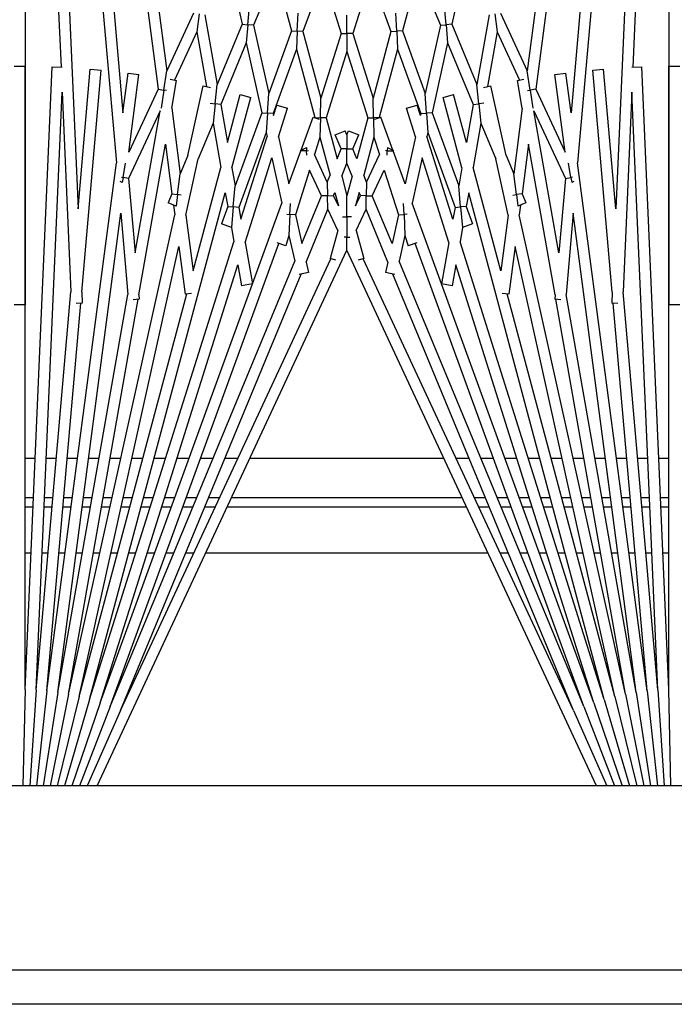
# Model space of a CAD drawing. Units: inches. Extents: x 53 to 231, y -21 to 186.
# Drawn here: x 147 to 149, y 157 to 160 of the extents above; entities that cross this region are included whole.
import ezdxf

# ---------------------------------------------------------------- set-up
doc = ezdxf.new("R2010")
doc.units = ezdxf.units.IN
doc.header["$LTSCALE"] = 8
doc.header["$MEASUREMENT"] = 0

# ---------------------------------------------------------------- blocks, each defined once
blk = doc.blocks.new('A$C1EEE2C15')
for p, q in [((28.9007, 29.6154), (28.9007, 44.0224)), ((28.98, 44.0224), (28.98, 29.6154)), ((28.48, 43.7724), (28.48, 30.7724)), ((26.832, 33.7839), (26.832, 33.8089)), ((27.378, 33.8089), (27.378, 33.7839)), ((24.9509, 33.7839), (26.8342, 33.7016)), ((24.9509, 33.7839), (27.378, 33.7839)), ((28.2591, 33.7839), (26.832, 33.7839)), ((28.2591, 33.7839), (26.8334, 33.7216)), ((27.7293, 33.7607), (27.7293, 33.7839)), ((27.8205, 33.7839), (27.8205, 33.7647)), ((27.8408, 33.7656), (27.8408, 33.7839)), ((27.947, 33.7839), (27.947, 33.7702)), ((28.48, 33.7887), (28.2591, 33.7839)), ((24.9498, 33.7589), (27.0535, 33.5748)), ((24.9498, 33.7589), (27.1581, 33.6625)), ((28.2602, 33.7589), (26.8916, 33.6991)), ((28.2602, 33.7589), (27.3489, 33.6792)), ((28.2602, 33.7589), (28.48, 33.7733)), ((28.2624, 33.734), (28.48, 33.7578)), ((24.9476, 33.734), (26.8845, 33.479)), ((24.9476, 33.734), (26.939, 33.5598)), ((28.2624, 33.734), (27.0535, 33.5748)), ((28.2624, 33.734), (27.3747, 33.6563)), ((27.7293, 33.7124), (27.7293, 33.7357)), ((27.8205, 33.7397), (27.8205, 33.7204)), ((27.8408, 33.7222), (27.8408, 33.7406)), ((27.947, 33.7452), (27.947, 33.7315)), ((28.2657, 33.7092), (28.48, 33.7422)), ((24.9443, 33.7092), (26.8424, 33.4593)), ((26.8343, 33.6991), (26.8334, 33.7216)), ((28.2657, 33.7092), (27.1686, 33.5648)), ((28.2657, 33.7092), (27.3544, 33.5485)), ((27.947, 33.7064), (27.947, 33.6925)), ((28.27, 33.6846), (28.48, 33.7263)), ((28.2754, 33.6602), (28.48, 33.7102)), ((26.8916, 33.6991), (27.3489, 33.6792)), ((28.27, 33.6846), (27.1719, 33.4411)), ((28.27, 33.6846), (27.3657, 33.5251)), ((27.7293, 33.6638), (27.7293, 33.6873)), ((27.8205, 33.6953), (27.8205, 33.6758)), ((27.8408, 33.6785), (27.8408, 33.6971)), ((28.2819, 33.636), (28.48, 33.6938)), ((27.1581, 33.6625), (26.8385, 33.6345)), ((27.3752, 33.6672), (27.3746, 33.653)), ((27.947, 33.6672), (27.947, 33.653)), ((28.2894, 33.6122), (28.48, 33.6769)), ((27.3495, 33.6541), (26.8407, 33.6096)), ((28.2754, 33.6602), (27.2444, 33.4316)), ((27.3495, 33.6541), (27.3746, 33.653)), ((28.2754, 33.6602), (27.3534, 33.4131)), ((27.7293, 33.6146), (27.7293, 33.6386)), ((27.8205, 33.6506), (27.8205, 33.6307)), ((27.8408, 33.6343), (27.8408, 33.6533)), ((28.298, 33.5887), (28.48, 33.6595)), ((28.3075, 33.5656), (28.48, 33.6415)), ((26.8407, 33.6096), (26.8385, 33.6345)), ((28.2819, 33.636), (27.122, 33.3252)), ((28.2819, 33.636), (27.2337, 33.3055)), ((28.48, 33.6184), (27.2532, 33.0464)), ((27.947, 33.6276), (27.947, 33.613)), ((28.2894, 33.6122), (27.1452, 33.1957)), ((28.2894, 33.6122), (27.287, 33.2961)), ((27.8205, 33.6053), (27.8205, 33.5849)), ((27.8408, 33.5894), (27.8408, 33.6089)), ((28.298, 33.5887), (27.2378, 33.2028)), ((28.298, 33.5887), (27.2781, 33.1662)), ((27.7293, 33.5647), (27.7293, 33.5892)), ((27.947, 33.5874), (27.947, 33.5722)), ((26.939, 33.5598), (26.8475, 33.5477)), ((27.0866, 33.5594), (27.054, 33.5537)), ((27.0859, 33.563), (27.0866, 33.5594)), ((27.0866, 33.5594), (27.0982, 33.5614)), ((27.0888, 33.5467), (27.0866, 33.5594)), ((27.0961, 33.5659), (27.0982, 33.5614)), ((27.1686, 33.5648), (27.3544, 33.5485)), ((28.3075, 33.5656), (27.273, 33.0832)), ((28.3075, 33.5656), (27.3079, 33.1515)), ((27.8205, 33.5593), (27.8205, 33.5383)), ((27.8408, 33.5437), (27.8408, 33.5638)), ((26.8507, 33.5229), (26.8475, 33.5477)), ((27.0291, 33.5464), (26.8507, 33.5229)), ((26.8845, 33.479), (27.0291, 33.5464)), ((26.9338, 33.4743), (27.0888, 33.5467)), ((27.2593, 33.5317), (26.9338, 33.4743)), ((27.0888, 33.5467), (27.2593, 33.5317)), ((27.3667, 33.5364), (27.3655, 33.5224)), ((27.7293, 33.5138), (27.7293, 33.5391)), ((27.947, 33.5463), (27.947, 33.5304)), ((27.3555, 33.5233), (27.0102, 33.4624)), ((27.3555, 33.5233), (27.3655, 33.5224)), ((27.8205, 33.5124), (27.8205, 33.4905)), ((27.8408, 33.4969), (27.8408, 33.5178)), ((27.947, 33.5042), (27.947, 33.4876)), ((27.7293, 33.4618), (27.7293, 33.4879)), ((26.7104, 33.3978), (26.8424, 33.4593)), ((26.8865, 33.4661), (26.8424, 33.4593)), ((26.8845, 33.479), (26.8865, 33.4661)), ((26.8865, 33.4661), (26.9278, 33.4725)), ((26.8875, 33.4598), (26.8865, 33.4661)), ((27.0102, 33.4624), (27.1242, 33.4474)), ((27.8205, 33.4643), (27.8205, 33.4415)), ((27.8408, 33.4489), (27.8408, 33.4707)), ((27.947, 33.4609), (27.947, 33.4433)), ((26.7534, 33.3902), (26.8637, 33.4417)), ((26.8646, 33.4368), (26.8619, 33.4517)), ((26.9283, 33.448), (26.8646, 33.4368)), ((26.9283, 33.448), (27.078, 33.4283)), ((27.1242, 33.4474), (27.1449, 33.456)), ((27.1242, 33.4474), (27.1259, 33.4346)), ((27.1259, 33.4346), (27.1523, 33.4381)), ((27.1449, 33.456), (27.1523, 33.4381)), ((27.1498, 33.4441), (27.1719, 33.4411)), ((27.0367, 33.4112), (27.078, 33.4283)), ((27.1731, 33.4158), (27.0442, 33.3872)), ((27.1259, 33.4346), (27.078, 33.4283)), ((27.127, 33.4265), (27.1259, 33.4346)), ((27.1731, 33.4158), (27.3007, 33.399)), ((27.2444, 33.4316), (27.354, 33.4172)), ((27.354, 33.4172), (27.352, 33.4023)), ((27.7293, 33.4083), (27.7293, 33.4356)), ((27.8205, 33.4149), (27.8205, 33.3909)), ((27.8408, 33.3993), (27.8408, 33.4223)), ((27.947, 33.4163), (27.947, 33.3975)), ((27.0367, 33.4112), (26.8767, 33.3757)), ((27.3007, 33.399), (27.0637, 33.3355)), ((26.7121, 33.3848), (26.7534, 33.3902)), ((26.7139, 33.3718), (26.8736, 33.3436)), ((26.7534, 33.3902), (26.8784, 33.3682)), ((26.8803, 33.3594), (26.8767, 33.3757)), ((26.9624, 33.3533), (27.0442, 33.3872)), ((27.7293, 33.3531), (27.7293, 33.3817)), ((27.8408, 33.3479), (27.8408, 33.3722)), ((27.947, 33.3699), (27.947, 32.7228)), ((26.918, 33.3485), (26.8736, 33.3436)), ((26.9168, 33.3602), (26.918, 33.3485)), ((26.918, 33.3485), (26.9624, 33.3533)), ((26.9195, 33.3355), (26.918, 33.3485)), ((26.9624, 33.3533), (27.0637, 33.3355)), ((27.8205, 33.3639), (27.8205, 33.3385)), ((26.7357, 33.2865), (26.8736, 33.3436)), ((26.7782, 33.277), (26.9195, 33.3355)), ((26.9195, 33.3355), (27.0066, 33.3202)), ((27.122, 33.3252), (27.1531, 33.3197)), ((27.1531, 33.3197), (27.1928, 33.3342)), ((27.1928, 33.3342), (27.2013, 33.311)), ((27.7293, 33.2959), (27.7293, 33.3261)), ((26.5969, 33.3173), (26.7357, 33.2865)), ((27.0066, 33.3202), (26.8969, 33.2908)), ((27.0648, 33.3099), (26.9034, 33.2667)), ((26.9383, 33.2416), (27.1061, 33.3026)), ((27.0648, 33.3099), (27.1061, 33.3026)), ((27.1542, 33.3068), (27.1061, 33.3026)), ((27.1531, 33.3197), (27.1542, 33.3068)), ((27.1542, 33.3068), (27.2013, 33.311)), ((27.1554, 33.2939), (27.1542, 33.3068)), ((27.2011, 33.3113), (27.2337, 33.3055)), ((27.8205, 33.3109), (27.8205, 32.7818)), ((27.8408, 32.7724), (27.8408, 33.3203)), ((26.7357, 33.2865), (26.7368, 33.2734)), ((26.9034, 33.2667), (26.8969, 33.2908)), ((26.9838, 33.2315), (27.1554, 33.2939)), ((27.182, 33.2892), (26.9926, 33.2295)), ((27.2354, 33.2798), (27.0414, 33.2187)), ((27.1554, 33.2939), (27.182, 33.2892)), ((27.2354, 33.2798), (27.3303, 33.2631)), ((27.287, 33.2961), (27.3346, 33.2877)), ((27.3346, 33.2877), (27.3303, 33.2631)), ((26.6157, 33.2097), (26.738, 33.2604)), ((26.7368, 33.2734), (26.6954, 33.2698)), ((26.7368, 33.2734), (26.7782, 33.277)), ((26.738, 33.2604), (26.7368, 33.2734)), ((26.738, 33.2604), (26.8946, 33.2256)), ((26.7782, 33.277), (26.9383, 33.2416)), ((27.7293, 32.8244), (27.7293, 33.2684)), ((26.9383, 33.2416), (26.9392, 33.2286)), ((26.7511, 33.1734), (26.8946, 33.2256)), ((26.7932, 33.1621), (26.94, 33.2156)), ((26.9392, 33.2286), (26.8946, 33.2256)), ((26.9449, 33.2145), (26.9208, 33.2069)), ((26.9392, 33.2286), (26.9838, 33.2315)), ((26.94, 33.2156), (26.9392, 33.2286)), ((26.94, 33.2156), (26.9449, 33.2145)), ((26.9838, 33.2315), (26.9926, 33.2295)), ((27.0414, 33.2187), (27.1452, 33.1957)), ((26.6157, 33.2097), (26.7511, 33.1734)), ((26.9283, 33.183), (26.9208, 33.2069)), ((26.9938, 33.2037), (26.9283, 33.183)), ((26.9938, 33.2037), (27.1014, 33.1798)), ((27.2366, 33.2066), (27.2429, 33.1866)), ((26.7511, 33.1734), (26.7517, 33.1603)), ((27.1014, 33.1798), (27.026, 33.1523)), ((27.1713, 33.1771), (27.1464, 33.176)), ((27.171, 33.1844), (27.1713, 33.1771)), ((27.1713, 33.1771), (27.2196, 33.1792)), ((27.1719, 33.1642), (27.1713, 33.1771)), ((27.2196, 33.1792), (27.2429, 33.1866)), ((27.2196, 33.1792), (27.2781, 33.1662)), ((26.6251, 33.101), (26.7523, 33.1472)), ((26.7517, 33.1603), (26.7102, 33.1585)), ((26.7517, 33.1603), (26.7932, 33.1621)), ((26.7523, 33.1472), (26.7517, 33.1603)), ((26.7523, 33.1472), (26.9051, 33.1063)), ((26.7932, 33.1621), (26.9495, 33.1203)), ((27.0241, 33.1516), (26.9483, 33.1241)), ((27.0182, 33.1391), (27.0247, 33.1529)), ((27.026, 33.1523), (27.0247, 33.1529)), ((27.0254, 33.1388), (27.026, 33.1523)), ((27.0697, 33.1319), (27.1719, 33.1642)), ((27.2378, 33.1496), (27.1288, 33.1044)), ((27.1719, 33.1642), (27.2378, 33.1496)), ((27.3088, 33.1558), (27.3042, 33.1348)), ((26.9533, 33.1104), (26.9483, 33.1241)), ((26.9495, 33.1203), (26.9498, 33.1073)), ((26.9495, 33.1203), (26.9497, 33.1203)), ((26.9945, 33.1082), (27.0344, 33.1208)), ((27.0182, 33.1391), (27.0254, 33.1388)), ((27.0254, 33.1388), (27.0252, 33.1349)), ((27.0355, 33.1384), (27.0254, 33.1388)), ((27.0974, 33.0914), (27.0344, 33.1208)), ((27.1288, 33.1044), (27.0697, 33.1319)), ((27.2804, 33.1401), (27.1595, 33.0901)), ((27.2804, 33.1401), (27.3042, 33.1348)), ((26.6251, 33.101), (26.7567, 33.0595)), ((26.7567, 33.0595), (26.9051, 33.1063)), ((26.9498, 33.1073), (26.9051, 33.1063)), ((26.9498, 33.1073), (26.9945, 33.1082)), ((26.9501, 33.0942), (26.9498, 33.1073)), ((26.9945, 33.1082), (27.0816, 33.0849)), ((27.1285, 33.0907), (27.1288, 33.1044)), ((26.7983, 33.0464), (26.9501, 33.0942)), ((26.9501, 33.0942), (27.0437, 33.0692)), ((27.0974, 33.0914), (27.0816, 33.0849)), ((27.0974, 33.0914), (27.1285, 33.0907)), ((27.1282, 33.0771), (27.1213, 33.0742)), ((27.1285, 33.0907), (27.1282, 33.0771)), ((27.1518, 33.0661), (27.1282, 33.0771)), ((27.1595, 33.0901), (27.1285, 33.0907)), ((27.2078, 33.0675), (27.1595, 33.0901)), ((27.2078, 33.0675), (27.2725, 33.0849)), ((27.2725, 33.0849), (27.276, 33.0719)), ((26.7567, 33.0595), (26.7567, 33.0464)), ((26.9795, 33.0502), (26.989, 33.0733)), ((27.0213, 33.0599), (26.989, 33.0733)), ((27.0437, 33.0692), (27.0213, 33.0599)), ((27.0213, 33.0464), (27.0213, 33.0599)), ((27.0834, 33.0585), (27.054, 33.0464)), ((27.0834, 33.0585), (27.1287, 33.0464)), ((27.1213, 33.0742), (27.1518, 33.0661)), ((27.177, 33.0569), (27.177, 33.0464)), ((27.2236, 33.0464), (27.2236, 33.0528)), ((26.6251, 32.9918), (26.7567, 33.0333)), ((26.7567, 33.0464), (26.7151, 33.0464)), ((26.7567, 33.0464), (26.7983, 33.0464)), ((26.7567, 33.0333), (26.7567, 33.0464)), ((26.7567, 33.0333), (26.9051, 32.9865)), ((26.7983, 33.0464), (26.9501, 32.9985)), ((26.9887, 33.0464), (26.9795, 33.0502)), ((26.9887, 33.0464), (26.9795, 33.0425)), ((26.989, 33.0195), (26.9795, 33.0425)), ((26.9887, 33.0464), (27.0213, 33.0464)), ((27.0213, 33.0328), (26.989, 33.0195)), ((27.054, 33.0464), (27.0213, 33.0464)), ((27.0213, 33.0464), (27.0213, 33.0328)), ((27.0437, 33.0236), (27.0213, 33.0328)), ((27.0834, 33.0342), (27.054, 33.0464)), ((27.0834, 33.0342), (27.1287, 33.0464)), ((27.177, 33.0464), (27.1287, 33.0464)), ((27.177, 33.0359), (27.177, 33.0464)), ((27.177, 33.0464), (27.2059, 33.0464)), ((27.2059, 33.0464), (27.2236, 33.0464)), ((27.2532, 33.0464), (27.2236, 33.0464)), ((27.2236, 33.0464), (27.2236, 33.0399)), ((28.48, 32.4743), (27.2532, 33.0464)), ((26.9501, 32.9985), (27.0437, 33.0236)), ((26.9945, 32.9845), (27.0816, 33.0079)), ((27.0974, 33.0013), (27.0816, 33.0079)), ((27.1213, 33.0185), (27.1518, 33.0267)), ((27.1282, 33.0156), (27.1213, 33.0185)), ((27.1518, 33.0267), (27.1282, 33.0156)), ((27.1285, 33.002), (27.1282, 33.0156)), ((27.2078, 33.0252), (27.1595, 33.0027)), ((27.2078, 33.0252), (27.2725, 33.0078)), ((27.276, 33.0209), (27.2725, 33.0078)), ((28.3075, 32.5271), (27.273, 33.0095)), ((26.6251, 32.9918), (26.7523, 32.9455)), ((26.7523, 32.9455), (26.9051, 32.9865)), ((26.9498, 32.9855), (26.9051, 32.9865)), ((26.9495, 32.9725), (26.9498, 32.9855)), ((26.9501, 32.9985), (26.9498, 32.9855)), ((26.9498, 32.9855), (26.9945, 32.9845)), ((27.0974, 33.0013), (27.0344, 32.9719)), ((27.1288, 32.9883), (27.0697, 32.9608)), ((27.0974, 33.0013), (27.1285, 33.002)), ((27.1595, 33.0027), (27.1285, 33.002)), ((27.1285, 33.002), (27.1288, 32.9883)), ((27.2378, 32.9432), (27.1288, 32.9883)), ((27.2804, 32.9526), (27.1595, 33.0027)), ((26.7932, 32.9306), (26.9495, 32.9725)), ((26.9483, 32.9687), (26.9533, 32.9823)), ((27.0241, 32.9411), (26.9483, 32.9687)), ((26.9495, 32.9725), (26.9497, 32.9724)), ((26.9945, 32.9845), (27.0344, 32.9719)), ((26.7523, 32.9455), (26.7517, 32.9324)), ((27.0182, 32.9536), (27.0254, 32.9539)), ((27.0247, 32.9398), (27.0182, 32.9536)), ((27.026, 32.9404), (27.0247, 32.9398)), ((27.0254, 32.9539), (27.0252, 32.9579)), ((27.0355, 32.9544), (27.0254, 32.9539)), ((27.0254, 32.9539), (27.026, 32.9404)), ((27.1014, 32.9129), (27.026, 32.9404)), ((27.0697, 32.9608), (27.1719, 32.9286)), ((27.1719, 32.9286), (27.2378, 32.9432)), ((27.2804, 32.9526), (27.3042, 32.9579)), ((27.3042, 32.9579), (27.3088, 32.937)), ((28.3075, 32.5271), (27.3079, 32.9412)), ((26.6157, 32.883), (26.7511, 32.9193)), ((26.7517, 32.9324), (26.7102, 32.9342)), ((26.7511, 32.9193), (26.7517, 32.9324)), ((26.7511, 32.9193), (26.8946, 32.8671)), ((26.7517, 32.9324), (26.7932, 32.9306)), ((26.7932, 32.9306), (26.94, 32.8772)), ((27.1719, 32.9286), (27.1713, 32.9156)), ((27.2196, 32.9135), (27.2781, 32.9265)), ((28.298, 32.504), (27.2781, 32.9265)), ((26.9208, 32.8859), (26.9283, 32.9097)), ((26.9938, 32.8891), (26.9283, 32.9097)), ((26.9938, 32.8891), (27.1014, 32.9129)), ((27.0414, 32.874), (27.1452, 32.897)), ((28.2894, 32.4806), (27.1452, 32.897)), ((27.1713, 32.9156), (27.1464, 32.9167)), ((27.171, 32.9084), (27.1713, 32.9156)), ((27.1713, 32.9156), (27.2196, 32.9135)), ((27.2196, 32.9135), (27.2429, 32.9062)), ((27.2429, 32.9062), (27.2366, 32.8861)), ((26.6157, 32.883), (26.738, 32.8324)), ((26.9449, 32.8782), (26.9208, 32.8859)), ((26.94, 32.8772), (26.9392, 32.8642)), ((26.94, 32.8772), (26.9449, 32.8782)), ((27.2354, 32.8129), (27.0414, 32.874)), ((28.298, 32.504), (27.2378, 32.8899)), ((26.738, 32.8324), (26.8946, 32.8671)), ((26.7782, 32.8157), (26.9383, 32.8512)), ((26.9392, 32.8642), (26.8946, 32.8671)), ((26.9383, 32.8512), (26.9392, 32.8642)), ((26.9383, 32.8512), (27.1061, 32.7901)), ((26.9392, 32.8642), (26.9838, 32.8612)), ((26.9838, 32.8612), (26.9926, 32.8632)), ((26.9838, 32.8612), (27.1554, 32.7988)), ((27.182, 32.8035), (26.9926, 32.8632)), ((26.738, 32.8324), (26.7368, 32.8193)), ((27.2354, 32.8129), (27.3303, 32.8296)), ((27.3303, 32.8296), (27.3346, 32.805)), ((26.5969, 32.7755), (26.7357, 32.8062)), ((26.7368, 32.8193), (26.6954, 32.8229)), ((26.7357, 32.8062), (26.7368, 32.8193)), ((26.7357, 32.8062), (26.8736, 32.7491)), ((26.7368, 32.8193), (26.7782, 32.8157)), ((26.7782, 32.8157), (26.9195, 32.7572)), ((26.8969, 32.8019), (26.9034, 32.8261)), ((27.0648, 32.7828), (26.9034, 32.8261)), ((27.287, 32.7966), (27.3346, 32.805)), ((27.0066, 32.7725), (26.8969, 32.8019)), ((27.0648, 32.7828), (27.1061, 32.7901)), ((27.1542, 32.7859), (27.1061, 32.7901)), ((27.1531, 32.773), (27.1542, 32.7859)), ((27.1554, 32.7988), (27.1542, 32.7859)), ((27.1542, 32.7859), (27.2013, 32.7818)), ((27.1554, 32.7988), (27.182, 32.8035)), ((27.2013, 32.7818), (27.1928, 32.7586)), ((27.2011, 32.7815), (27.2337, 32.7872)), ((28.2819, 32.4567), (27.2337, 32.7872)), ((28.2894, 32.4806), (27.287, 32.7966)), ((27.7293, 32.7667), (27.7293, 32.7968)), ((26.9195, 32.7572), (27.0066, 32.7725)), ((27.122, 32.7675), (27.1531, 32.773)), ((28.2819, 32.4567), (27.122, 32.7675)), ((27.1531, 32.773), (27.1928, 32.7586)), ((26.7139, 32.7209), (26.8736, 32.7491)), ((26.918, 32.7442), (26.8736, 32.7491)), ((26.9168, 32.7325), (26.918, 32.7442)), ((26.9195, 32.7572), (26.918, 32.7442)), ((26.918, 32.7442), (26.9624, 32.7394)), ((26.9624, 32.7394), (27.0637, 32.7572)), ((26.9624, 32.7394), (27.0442, 32.7055)), ((27.3007, 32.6937), (27.0637, 32.7572)), ((27.7293, 32.711), (27.7293, 32.7396)), ((27.8205, 32.7542), (27.8205, 32.7289)), ((27.8408, 32.7205), (27.8408, 32.7448)), ((26.7534, 32.7025), (26.8784, 32.7246)), ((26.8767, 32.717), (26.8803, 32.7333)), ((27.0367, 32.6816), (26.8767, 32.717)), ((26.7104, 32.6949), (26.8424, 32.6334)), ((26.7121, 32.7079), (26.7534, 32.7025)), ((26.7534, 32.7025), (26.8637, 32.6511)), ((27.1731, 32.6769), (27.0442, 32.7055)), ((27.1731, 32.6769), (27.3007, 32.6937)), ((27.8205, 32.7018), (27.8205, 32.6778)), ((27.8408, 32.6705), (27.8408, 32.6934)), ((27.947, 32.6953), (27.947, 32.6765)), ((27.0367, 32.6816), (27.078, 32.6644)), ((27.2444, 32.6611), (27.354, 32.6756)), ((27.352, 32.6904), (27.354, 32.6756)), ((28.2754, 32.4326), (27.3534, 32.6796)), ((27.7293, 32.6572), (27.7293, 32.6844)), ((26.8619, 32.641), (26.8646, 32.656)), ((26.9283, 32.6447), (26.8646, 32.656)), ((26.9283, 32.6447), (27.078, 32.6644)), ((27.1259, 32.6581), (27.078, 32.6644)), ((27.1242, 32.6453), (27.1259, 32.6581)), ((27.127, 32.6663), (27.1259, 32.6581)), ((27.1259, 32.6581), (27.1523, 32.6547)), ((27.1523, 32.6547), (27.1449, 32.6368)), ((27.1498, 32.6487), (27.1719, 32.6516)), ((28.27, 32.4082), (27.1719, 32.6516)), ((28.2754, 32.4326), (27.2444, 32.6611)), ((27.8205, 32.6512), (27.8205, 32.6284)), ((27.947, 32.6494), (27.947, 32.6318)), ((24.9443, 32.3835), (26.8424, 32.6334)), ((26.8865, 32.6266), (26.8424, 32.6334)), ((26.8845, 32.6138), (26.8865, 32.6266)), ((26.8875, 32.633), (26.8865, 32.6266)), ((26.8865, 32.6266), (26.9278, 32.6203)), ((27.0102, 32.6303), (27.1242, 32.6453)), ((27.3555, 32.5694), (27.0102, 32.6303)), ((27.1242, 32.6453), (27.1449, 32.6368)), ((27.7293, 32.6048), (27.7293, 32.631)), ((27.8408, 32.622), (27.8408, 32.6438)), ((24.9476, 32.3587), (26.8845, 32.6138)), ((26.8845, 32.6138), (27.0291, 32.5463)), ((27.2593, 32.561), (26.9338, 32.6184)), ((26.9338, 32.6184), (27.0888, 32.5461)), ((27.8205, 32.6022), (27.8205, 32.5803)), ((27.947, 32.6052), (27.947, 32.5885)), ((27.7293, 32.5536), (27.7293, 32.5789)), ((27.8408, 32.5749), (27.8408, 32.5958)), ((26.8475, 32.545), (26.8507, 32.5698)), ((27.0291, 32.5463), (26.8507, 32.5698)), ((27.0888, 32.5461), (27.2593, 32.561)), ((27.3555, 32.5694), (27.3655, 32.5703)), ((27.3655, 32.5703), (27.3667, 32.5563)), ((28.27, 32.4082), (27.3657, 32.5676)), ((27.947, 32.5623), (27.947, 32.5464)), ((26.939, 32.533), (26.8475, 32.545)), ((27.0866, 32.5333), (27.054, 32.5391)), ((27.0888, 32.5461), (27.0866, 32.5333)), ((27.1686, 32.528), (27.3544, 32.5442)), ((28.2657, 32.3835), (27.3544, 32.5442)), ((27.8205, 32.5545), (27.8205, 32.5334)), ((27.8408, 32.5289), (27.8408, 32.549)), ((24.9476, 32.3587), (26.939, 32.533)), ((24.9498, 32.3338), (27.0535, 32.5179)), ((28.2624, 32.3587), (27.0535, 32.5179)), ((27.0859, 32.5298), (27.0866, 32.5333)), ((27.0866, 32.5333), (27.0982, 32.5313)), ((27.0982, 32.5313), (27.0961, 32.5268)), ((28.2657, 32.3835), (27.1686, 32.528)), ((27.7293, 32.5035), (27.7293, 32.528)), ((27.947, 32.5206), (27.947, 32.5054)), ((28.3075, 32.5271), (28.48, 32.4512)), ((27.8205, 32.5078), (27.8205, 32.4874)), ((27.8408, 32.4838), (27.8408, 32.5033)), ((28.298, 32.504), (28.48, 32.4333)), ((26.8385, 32.4582), (26.8407, 32.4831)), ((27.3495, 32.4386), (26.8407, 32.4831)), ((27.7293, 32.4542), (27.7293, 32.4781)), ((27.947, 32.4798), (27.947, 32.4651)), ((28.2894, 32.4806), (28.48, 32.4159)), ((27.1581, 32.4303), (26.8385, 32.4582)), ((27.8205, 32.462), (27.8205, 32.4421)), ((27.8408, 32.4395), (27.8408, 32.4585)), ((28.2819, 32.4567), (28.48, 32.399)), ((24.9498, 32.3338), (27.1581, 32.4303)), ((27.3495, 32.4386), (27.3746, 32.4397)), ((27.3746, 32.4397), (27.3752, 32.4255)), ((28.2624, 32.3587), (27.3747, 32.4364)), ((27.7293, 32.4054), (27.7293, 32.4289)), ((27.947, 32.4397), (27.947, 32.4255)), ((28.2754, 32.4326), (28.48, 32.3825)), ((26.8916, 32.3936), (27.3489, 32.4136)), ((28.2602, 32.3338), (27.3489, 32.4136)), ((27.8205, 32.4169), (27.8205, 32.3974)), ((27.8408, 32.3956), (27.8408, 32.4143)), ((27.947, 32.4003), (27.947, 32.3863)), ((28.27, 32.4082), (28.48, 32.3664)), ((24.9509, 32.3089), (26.8342, 32.3911)), ((26.8334, 32.3711), (26.8343, 32.3936)), ((28.2602, 32.3338), (26.8916, 32.3936)), ((27.7293, 32.357), (27.7293, 32.3803)), ((28.2657, 32.3835), (28.48, 32.3505)), ((28.2591, 32.3089), (26.8334, 32.3711)), ((27.8205, 32.3723), (27.8205, 32.353)), ((27.8408, 32.3522), (27.8408, 32.3705)), ((27.947, 32.3612), (27.947, 32.3475)), ((28.2624, 32.3587), (28.48, 32.3349)), ((27.7293, 32.3089), (27.7293, 32.332)), ((28.2602, 32.3338), (28.48, 32.3194)), ((24.9509, 32.3089), (27.378, 32.3089)), ((26.832, 32.2839), (26.832, 32.3089)), ((28.2591, 32.3089), (26.832, 32.3089)), ((27.378, 32.3089), (27.378, 32.2839)), ((27.8205, 32.328), (27.8205, 32.3089)), ((27.8408, 32.3089), (27.8408, 32.3271)), ((27.947, 32.3225), (27.947, 32.3089)), ((28.2591, 32.3089), (28.48, 32.304))]:
    blk.add_line(p, q)

msp = doc.modelspace()

# ---------------------------------------------------------------- block references
at = {"rotation": 270}
msp.add_blockref('A$C1EEE2C15', (115.1189, 186.363), dxfattribs=at)

doc.saveas('drawing.dxf')
